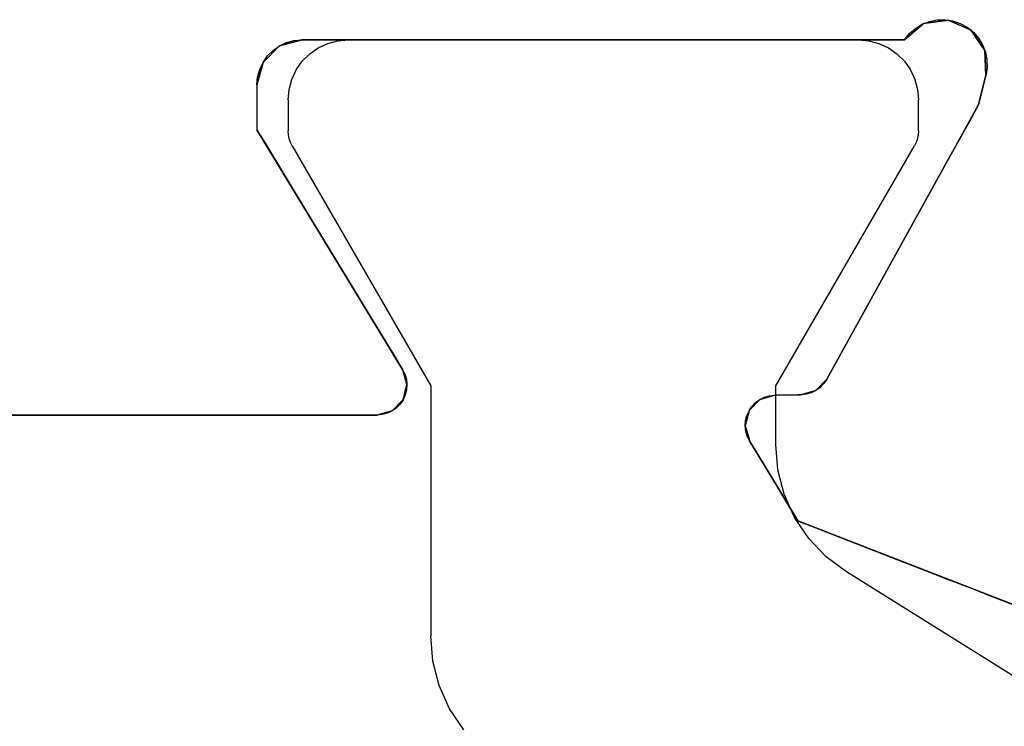
# Model space of a CAD drawing. Units: millimetres. Extents: x 0 to 7391, y -2932 to -50.
# Drawn here: x 5988 to 5994, y -2806 to -2801 of the extents above; entities that cross this region are included whole.
import ezdxf

# ---------------------------------------------------------------- set-up
doc = ezdxf.new("R2010")
doc.units = ezdxf.units.MM
doc.layers.add('CrossSectionsProfils', color=7, linetype='Continuous')

# ---------------------------------------------------------------- blocks, each defined once
blk = doc.blocks.new('10_18026_X', base_point=(267.711, 1007.22574))
at = {"layer": 'CrossSectionsProfils'}
for p, q in [((201.611, 1017.12574), (201.611, 1021.02574)), ((201.611, 1017.12574), (201.611, 1021.02574)), ((201.611, 1020.22574), (201.611, 1017.92574)), ((201.611, 1017.92574), (201.611, 1020.22574)), ((201.611, 1020.22574), (201.611, 1017.92574)), ((201.611, 1017.92574), (201.611, 1020.22574)), ((201.611, 1020.22574), (201.611, 1017.92574)), ((201.611, 1017.92574), (201.611, 1020.22574)), ((201.611, 1020.22574), (201.611, 1017.92574)), ((201.611, 1017.92574), (201.611, 1020.22574)), ((199.411, 1017.92574), (199.261, 1017.88555)), ((199.261, 1017.88555), (199.411, 1017.92574)), ((199.411, 1017.92574), (199.261, 1017.88555)), ((199.261, 1017.88555), (199.411, 1017.92574)), ((199.411, 1017.92574), (199.261, 1017.88555)), ((199.261, 1017.88555), (199.411, 1017.92574)), ((199.411, 1017.92574), (199.261, 1017.88555)), ((199.261, 1017.88555), (199.411, 1017.92574)), ((199.35891, 1017.92118), (199.3084, 1017.90765)), ((199.35891, 1017.92118), (199.3084, 1017.90765)), ((199.411, 1017.92574), (199.35891, 1017.92118)), ((199.411, 1017.92574), (199.35891, 1017.92118)), ((199.411, 1017.92574), (199.711, 1017.92574)), ((199.411, 1017.92574), (199.711, 1017.92574)), ((199.711, 1017.92574), (199.77708, 1017.88555)), ((199.77708, 1017.88555), (199.711, 1017.92574)), ((199.711, 1017.92574), (199.77708, 1017.88555)), ((199.77708, 1017.88555), (199.711, 1017.92574)), ((201.30706, 1016.95487), (199.711, 1017.92574)), ((201.30706, 1016.95487), (199.711, 1017.92574)), ((199.711, 1017.92574), (199.77708, 1017.88555)), ((199.77708, 1017.88555), (199.711, 1017.92574)), ((199.711, 1017.92574), (199.77708, 1017.88555)), ((199.77708, 1017.88555), (199.711, 1017.92574)), ((201.611, 1017.92574), (201.611, 1017.88555)), ((201.611, 1017.88555), (201.611, 1017.92574)), ((201.611, 1017.92574), (201.611, 1017.88555)), ((201.611, 1017.88555), (201.611, 1017.92574)), ((201.611, 1017.92574), (201.611, 1017.92574)), ((201.611, 1017.92574), (201.611, 1017.92574)), ((201.611, 1017.92574), (201.611, 1017.88555)), ((201.611, 1017.88555), (201.611, 1017.92574)), ((201.611, 1017.92574), (201.611, 1017.92574)), ((201.611, 1017.92574), (201.611, 1017.92574)), ((201.611, 1017.92574), (201.611, 1017.88555)), ((201.611, 1017.88555), (201.611, 1017.92574)), ((199.261, 1017.88555), (199.1512, 1017.77574)), ((199.1512, 1017.77574), (199.261, 1017.88555)), ((199.261, 1017.88555), (199.1512, 1017.77574)), ((199.1512, 1017.77574), (199.261, 1017.88555)), ((199.261, 1017.88555), (199.1512, 1017.77574)), ((199.1512, 1017.77574), (199.261, 1017.88555)), ((199.261, 1017.88555), (199.1512, 1017.77574)), ((199.1512, 1017.77574), (199.261, 1017.88555)), ((199.21817, 1017.85555), (199.18119, 1017.81857)), ((199.21817, 1017.85555), (199.18119, 1017.81857)), ((199.261, 1017.88555), (199.21817, 1017.85555)), ((199.261, 1017.88555), (199.21817, 1017.85555)), ((199.3084, 1017.90765), (199.261, 1017.88555)), ((199.3084, 1017.90765), (199.261, 1017.88555)), ((199.261, 1017.88555), (199.261, 1017.88555)), ((199.261, 1017.88555), (199.261, 1017.88555)), ((199.261, 1017.88555), (199.261, 1017.88555)), ((199.261, 1017.88555), (199.261, 1017.88555)), ((199.77708, 1017.88555), (199.95759, 1017.77574)), ((199.95759, 1017.77574), (199.77708, 1017.88555)), ((199.77708, 1017.88555), (199.95759, 1017.77574)), ((199.95759, 1017.77574), (199.77708, 1017.88555)), ((199.77708, 1017.88555), (199.77708, 1017.88555)), ((199.77708, 1017.88555), (199.77708, 1017.88555)), ((199.77708, 1017.88555), (199.95759, 1017.77574)), ((199.95759, 1017.77574), (199.77708, 1017.88555)), ((199.77708, 1017.88555), (199.77708, 1017.88555)), ((199.77708, 1017.88555), (199.77708, 1017.88555)), ((199.77708, 1017.88555), (199.95759, 1017.77574)), ((199.95759, 1017.77574), (199.77708, 1017.88555)), ((201.611, 1017.88555), (201.611, 1017.77574)), ((201.611, 1017.77574), (201.611, 1017.88555)), ((201.611, 1017.88555), (201.611, 1017.77574)), ((201.611, 1017.77574), (201.611, 1017.88555)), ((201.611, 1017.88555), (201.611, 1017.88555)), ((201.611, 1017.88555), (201.611, 1017.88555)), ((201.611, 1017.88555), (201.611, 1017.77574)), ((201.611, 1017.77574), (201.611, 1017.88555)), ((201.611, 1017.88555), (201.611, 1017.88555)), ((201.611, 1017.88555), (201.611, 1017.88555)), ((201.611, 1017.88555), (201.611, 1017.77574)), ((201.611, 1017.77574), (201.611, 1017.88555)), ((199.18119, 1017.81857), (199.1512, 1017.77574)), ((199.18119, 1017.81857), (199.1512, 1017.77574)), ((199.1512, 1017.77574), (199.111, 1017.62574)), ((199.111, 1017.62574), (199.1512, 1017.77574)), ((199.1512, 1017.77574), (199.111, 1017.62574)), ((199.111, 1017.62574), (199.1512, 1017.77574)), ((199.1512, 1017.77574), (199.111, 1017.62574)), ((199.111, 1017.62574), (199.1512, 1017.77574)), ((199.1512, 1017.77574), (199.111, 1017.62574)), ((199.111, 1017.62574), (199.1512, 1017.77574)), ((199.12909, 1017.72834), (199.11556, 1017.67783)), ((199.12909, 1017.72834), (199.11556, 1017.67783)), ((199.1512, 1017.77574), (199.12909, 1017.72834)), ((199.1512, 1017.77574), (199.12909, 1017.72834)), ((199.1512, 1017.77574), (199.1512, 1017.77574)), ((199.1512, 1017.77574), (199.1512, 1017.77574)), ((199.1512, 1017.77574), (199.1512, 1017.77574)), ((199.1512, 1017.77574), (199.1512, 1017.77574)), ((199.95759, 1017.77574), (200.20419, 1017.62574)), ((200.20419, 1017.62574), (199.95759, 1017.77574)), ((199.95759, 1017.77574), (200.20419, 1017.62574)), ((200.20419, 1017.62574), (199.95759, 1017.77574)), ((199.95759, 1017.77574), (199.95759, 1017.77574)), ((199.95759, 1017.77574), (199.95759, 1017.77574)), ((199.95759, 1017.77574), (200.20419, 1017.62574)), ((200.20419, 1017.62574), (199.95759, 1017.77574)), ((199.95759, 1017.77574), (199.95759, 1017.77574)), ((199.95759, 1017.77574), (199.95759, 1017.77574)), ((199.95759, 1017.77574), (200.20419, 1017.62574)), ((200.20419, 1017.62574), (199.95759, 1017.77574)), ((201.611, 1017.77574), (201.611, 1017.62574)), ((201.611, 1017.62574), (201.611, 1017.77574)), ((201.611, 1017.77574), (201.611, 1017.62574)), ((201.611, 1017.62574), (201.611, 1017.77574)), ((201.611, 1017.77574), (201.611, 1017.77574)), ((201.611, 1017.77574), (201.611, 1017.77574)), ((201.611, 1017.77574), (201.611, 1017.62574)), ((201.611, 1017.62574), (201.611, 1017.77574)), ((201.611, 1017.77574), (201.611, 1017.77574)), ((201.611, 1017.77574), (201.611, 1017.77574)), ((201.611, 1017.77574), (201.611, 1017.62574)), ((201.611, 1017.62574), (201.611, 1017.77574)), ((199.11556, 1017.67783), (199.111, 1017.62574)), ((199.11556, 1017.67783), (199.111, 1017.62574)), ((199.111, 1017.62574), (199.111, 1017.12574)), ((199.111, 1017.12574), (199.111, 1017.62574)), ((199.111, 1017.62574), (199.111, 1017.12574)), ((199.111, 1017.12574), (199.111, 1017.62574)), ((199.111, 1013.60858), (199.111, 1017.62574)), ((199.111, 1013.60858), (199.111, 1017.62574)), ((199.111, 1017.62574), (199.111, 1017.62574)), ((199.111, 1017.62574), (199.111, 1017.62574)), ((199.111, 1017.62574), (199.111, 1017.12574)), ((199.111, 1017.12574), (199.111, 1017.62574)), ((199.111, 1017.62574), (199.111, 1017.62574)), ((199.111, 1017.62574), (199.111, 1017.62574)), ((199.111, 1017.62574), (199.111, 1017.12574)), ((199.111, 1017.12574), (199.111, 1017.62574)), ((200.20419, 1017.62574), (201.02616, 1017.12574)), ((201.02616, 1017.12574), (200.20419, 1017.62574)), ((200.20419, 1017.62574), (201.02616, 1017.12574)), ((201.02616, 1017.12574), (200.20419, 1017.62574)), ((200.20419, 1017.62574), (200.20419, 1017.62574)), ((200.20419, 1017.62574), (200.20419, 1017.62574)), ((200.20419, 1017.62574), (201.02616, 1017.12574)), ((201.02616, 1017.12574), (200.20419, 1017.62574)), ((200.20419, 1017.62574), (200.20419, 1017.62574)), ((200.20419, 1017.62574), (200.20419, 1017.62574)), ((200.20419, 1017.62574), (201.02616, 1017.12574)), ((201.02616, 1017.12574), (200.20419, 1017.62574)), ((201.611, 1017.62574), (201.611, 1017.12574)), ((201.611, 1017.12574), (201.611, 1017.62574)), ((201.611, 1017.62574), (201.611, 1017.12574)), ((201.611, 1017.12574), (201.611, 1017.62574)), ((201.611, 1017.62574), (201.611, 1017.62574)), ((201.611, 1017.62574), (201.611, 1017.62574)), ((201.611, 1017.62574), (201.611, 1017.12574)), ((201.611, 1017.12574), (201.611, 1017.62574)), ((201.611, 1017.62574), (201.611, 1017.62574)), ((201.611, 1017.62574), (201.611, 1017.62574)), ((201.611, 1017.62574), (201.611, 1017.12574)), ((201.611, 1017.12574), (201.611, 1017.62574)), ((199.111, 1017.12574), (199.111, 1017.12574)), ((199.111, 1017.12574), (199.111, 1017.12574)), ((199.111, 1017.12574), (199.111, 1017.12574)), ((199.111, 1017.12574), (199.111, 1017.12574)), ((201.02616, 1017.12574), (201.19218, 1017.02475)), ((201.19218, 1017.02475), (201.02616, 1017.12574)), ((201.02616, 1017.12574), (201.19218, 1017.02475)), ((201.19218, 1017.02475), (201.02616, 1017.12574)), ((201.02616, 1017.12574), (201.02616, 1017.12574)), ((201.02616, 1017.12574), (201.02616, 1017.12574)), ((201.02616, 1017.12574), (201.19218, 1017.02475)), ((201.19218, 1017.02475), (201.02616, 1017.12574)), ((201.02616, 1017.12574), (201.02616, 1017.12574)), ((201.02616, 1017.12574), (201.02616, 1017.12574)), ((201.02616, 1017.12574), (201.19218, 1017.02475)), ((201.19218, 1017.02475), (201.02616, 1017.12574)), ((201.611, 1017.12574), (201.58363, 1017.02475)), ((201.58363, 1017.02475), (201.611, 1017.12574)), ((201.611, 1017.12574), (201.58363, 1017.02475)), ((201.58363, 1017.02475), (201.611, 1017.12574)), ((201.611, 1017.12574), (201.58363, 1017.02475)), ((201.58363, 1017.02475), (201.611, 1017.12574)), ((201.611, 1017.12574), (201.58363, 1017.02475)), ((201.58363, 1017.02475), (201.611, 1017.12574)), ((201.6079, 1017.09063), (201.611, 1017.12574)), ((201.6079, 1017.09063), (201.611, 1017.12574)), ((201.611, 1017.12574), (201.611, 1017.12574)), ((201.611, 1017.12574), (201.611, 1017.12574)), ((201.611, 1017.12574), (201.611, 1017.12574)), ((201.611, 1017.12574), (201.611, 1017.12574)), ((201.58363, 1017.02475), (201.59868, 1017.05662)), ((201.58363, 1017.02475), (201.59868, 1017.05662)), ((201.59868, 1017.05662), (201.6079, 1017.09063)), ((201.59868, 1017.05662), (201.6079, 1017.09063)), ((201.19218, 1017.02475), (201.30706, 1016.95487)), ((201.30706, 1016.95487), (201.19218, 1017.02475)), ((201.19218, 1017.02475), (201.30706, 1016.95487)), ((201.30706, 1016.95487), (201.19218, 1017.02475)), ((201.19218, 1017.02475), (201.19218, 1017.02475)), ((201.19218, 1017.02475), (201.19218, 1017.02475)), ((201.19218, 1017.02475), (201.30706, 1016.95487)), ((201.30706, 1016.95487), (201.19218, 1017.02475)), ((201.19218, 1017.02475), (201.19218, 1017.02475)), ((201.19218, 1017.02475), (201.19218, 1017.02475)), ((201.19218, 1017.02475), (201.30706, 1016.95487)), ((201.30706, 1016.95487), (201.19218, 1017.02475)), ((201.58363, 1017.02475), (201.51254, 1016.95487)), ((201.51254, 1016.95487), (201.58363, 1017.02475)), ((201.58363, 1017.02475), (201.51254, 1016.95487)), ((201.51254, 1016.95487), (201.58363, 1017.02475)), ((201.58363, 1017.02475), (201.51254, 1016.95487)), ((201.51254, 1016.95487), (201.58363, 1017.02475)), ((201.58363, 1017.02475), (201.51254, 1016.95487)), ((201.51254, 1016.95487), (201.58363, 1017.02475)), ((201.53809, 1016.97131), (201.56323, 1016.99601)), ((201.53809, 1016.97131), (201.56323, 1016.99601)), ((201.56323, 1016.99601), (201.58363, 1017.02475)), ((201.56323, 1016.99601), (201.58363, 1017.02475)), ((201.58363, 1017.02475), (201.58363, 1017.02475)), ((201.58363, 1017.02475), (201.58363, 1017.02475)), ((201.58363, 1017.02475), (201.58363, 1017.02475)), ((201.58363, 1017.02475), (201.58363, 1017.02475)), ((201.30706, 1016.95487), (201.31904, 1016.9514)), ((201.31904, 1016.9514), (201.30706, 1016.95487)), ((201.30706, 1016.95487), (201.31904, 1016.9514)), ((201.31904, 1016.9514), (201.30706, 1016.95487)), ((201.30706, 1016.95487), (201.33867, 1016.93928)), ((201.30706, 1016.95487), (201.33867, 1016.93928)), ((201.30706, 1016.95487), (201.30706, 1016.95487)), ((201.30706, 1016.95487), (201.30706, 1016.95487)), ((201.30706, 1016.95487), (201.31904, 1016.9514)), ((201.31904, 1016.9514), (201.30706, 1016.95487)), ((201.30706, 1016.95487), (201.30706, 1016.95487)), ((201.30706, 1016.95487), (201.30706, 1016.95487)), ((201.30706, 1016.95487), (201.31904, 1016.9514)), ((201.31904, 1016.9514), (201.30706, 1016.95487)), ((201.31904, 1016.9514), (201.40757, 1016.92577)), ((201.31904, 1016.9514), (201.40757, 1016.92577)), ((201.31904, 1016.9514), (201.31904, 1016.9514)), ((201.31904, 1016.9514), (201.31904, 1016.9514)), ((201.31904, 1016.9514), (201.40757, 1016.92577)), ((201.40757, 1016.92577), (201.31904, 1016.9514)), ((201.31904, 1016.9514), (201.31904, 1016.9514)), ((201.31904, 1016.9514), (201.31904, 1016.9514)), ((201.31904, 1016.9514), (201.40757, 1016.92577)), ((201.40757, 1016.92577), (201.31904, 1016.9514)), ((201.33867, 1016.93928), (201.37252, 1016.92947)), ((201.33867, 1016.93928), (201.37252, 1016.92947)), ((201.37252, 1016.92947), (201.40757, 1016.92577)), ((201.37252, 1016.92947), (201.40757, 1016.92577)), ((201.40757, 1016.92577), (201.50901, 1016.9514)), ((201.40757, 1016.92577), (201.50901, 1016.9514)), ((201.50901, 1016.9514), (201.40757, 1016.92577)), ((201.40757, 1016.92577), (201.50901, 1016.9514)), ((201.50901, 1016.9514), (201.40757, 1016.92577)), ((201.40757, 1016.92577), (201.50901, 1016.9514)), ((201.40757, 1016.92577), (201.44272, 1016.92827)), ((201.40757, 1016.92577), (201.44272, 1016.92827)), ((201.40757, 1016.92577), (201.40757, 1016.92577)), ((201.40757, 1016.92577), (201.40757, 1016.92577)), ((201.40757, 1016.92577), (201.40757, 1016.92577)), ((201.40757, 1016.92577), (201.40757, 1016.92577)), ((201.40757, 1016.92577), (201.40757, 1016.92577)), ((201.40757, 1016.92577), (201.40757, 1016.92577)), ((201.40757, 1016.92577), (201.40757, 1016.92577)), ((201.40757, 1016.92577), (201.40757, 1016.92577)), ((201.44272, 1016.92827), (201.47689, 1016.9369)), ((201.44272, 1016.92827), (201.47689, 1016.9369)), ((201.47689, 1016.9369), (201.50901, 1016.9514)), ((201.47689, 1016.9369), (201.50901, 1016.9514)), ((201.50901, 1016.9514), (201.53809, 1016.97131)), ((201.50901, 1016.9514), (201.53809, 1016.97131)), ((201.51254, 1016.95487), (201.50901, 1016.9514)), ((201.50901, 1016.9514), (201.51254, 1016.95487)), ((201.51254, 1016.95487), (201.50901, 1016.9514)), ((201.50901, 1016.9514), (201.51254, 1016.95487)), ((201.51254, 1016.95487), (201.50901, 1016.9514)), ((201.50901, 1016.9514), (201.51254, 1016.95487)), ((201.51254, 1016.95487), (201.50901, 1016.9514)), ((201.50901, 1016.9514), (201.51254, 1016.95487)), ((201.50901, 1016.9514), (201.50901, 1016.9514)), ((201.50901, 1016.9514), (201.50901, 1016.9514)), ((201.50901, 1016.9514), (201.50901, 1016.9514)), ((201.50901, 1016.9514), (201.50901, 1016.9514)), ((201.51254, 1016.95487), (201.51254, 1016.95487)), ((201.51254, 1016.95487), (201.51254, 1016.95487)), ((201.51254, 1016.95487), (201.51254, 1016.95487)), ((201.51254, 1016.95487), (201.51254, 1016.95487)), ((201.57813, 1014.64248), (201.50735, 1014.5742)), ((201.50735, 1014.5742), (201.57813, 1014.64248)), ((201.57813, 1014.64248), (201.50735, 1014.5742)), ((201.50735, 1014.5742), (201.57813, 1014.64248)), ((201.57813, 1014.64248), (201.50735, 1014.5742)), ((201.50735, 1014.5742), (201.57813, 1014.64248)), ((201.57813, 1014.64248), (201.50735, 1014.5742)), ((201.50735, 1014.5742), (201.57813, 1014.64248)), ((201.58186, 1014.64608), (201.55295, 1014.6266)), ((201.58186, 1014.64608), (201.55295, 1014.6266)), ((201.58186, 1014.64608), (201.57813, 1014.64248)), ((201.57813, 1014.64248), (201.58186, 1014.64608)), ((201.58186, 1014.64608), (201.57813, 1014.64248)), ((201.57813, 1014.64248), (201.58186, 1014.64608)), ((201.58186, 1014.64608), (201.57813, 1014.64248)), ((201.57813, 1014.64248), (201.58186, 1014.64608)), ((201.58186, 1014.64608), (201.57813, 1014.64248)), ((201.57813, 1014.64248), (201.58186, 1014.64608)), ((201.57813, 1014.64248), (201.57813, 1014.64248)), ((201.57813, 1014.64248), (201.57813, 1014.64248)), ((201.57813, 1014.64248), (201.57813, 1014.64248)), ((201.57813, 1014.64248), (201.57813, 1014.64248)), ((201.58186, 1014.64608), (201.68232, 1014.67107)), ((201.58186, 1014.64608), (201.68232, 1014.67107)), ((201.68232, 1014.67107), (201.58186, 1014.64608)), ((201.58186, 1014.64608), (201.68232, 1014.67107)), ((201.68232, 1014.67107), (201.58186, 1014.64608)), ((201.58186, 1014.64608), (201.68232, 1014.67107)), ((201.61371, 1014.66024), (201.58186, 1014.64608)), ((201.61371, 1014.66024), (201.58186, 1014.64608)), ((201.58186, 1014.64608), (201.58186, 1014.64608)), ((201.58186, 1014.64608), (201.58186, 1014.64608)), ((201.58186, 1014.64608), (201.58186, 1014.64608)), ((201.58186, 1014.64608), (201.58186, 1014.64608)), ((201.64755, 1014.66866), (201.61371, 1014.66024)), ((201.64755, 1014.66866), (201.61371, 1014.66024)), ((201.68232, 1014.67107), (201.64755, 1014.66866)), ((201.68232, 1014.67107), (201.64755, 1014.66866)), ((201.68232, 1014.67107), (201.76931, 1014.64608)), ((201.68232, 1014.67107), (201.76931, 1014.64608)), ((201.71699, 1014.66741), (201.68232, 1014.67107)), ((201.71699, 1014.66741), (201.68232, 1014.67107)), ((201.68232, 1014.67107), (201.76931, 1014.64608)), ((201.76931, 1014.64608), (201.68232, 1014.67107)), ((201.68232, 1014.67107), (201.76931, 1014.64608)), ((201.76931, 1014.64608), (201.68232, 1014.67107)), ((201.7505, 1014.65778), (201.71699, 1014.66741)), ((201.7505, 1014.65778), (201.71699, 1014.66741)), ((201.78183, 1014.64248), (201.7505, 1014.65778)), ((201.78183, 1014.64248), (201.7505, 1014.65778)), ((201.76931, 1014.64608), (201.78183, 1014.64248)), ((201.78183, 1014.64248), (201.76931, 1014.64608)), ((201.76931, 1014.64608), (201.78183, 1014.64248)), ((201.78183, 1014.64248), (201.76931, 1014.64608)), ((201.76931, 1014.64608), (201.76931, 1014.64608)), ((201.76931, 1014.64608), (201.76931, 1014.64608)), ((201.76931, 1014.64608), (201.78183, 1014.64248)), ((201.78183, 1014.64248), (201.76931, 1014.64608)), ((201.76931, 1014.64608), (201.76931, 1014.64608)), ((201.76931, 1014.64608), (201.76931, 1014.64608)), ((201.76931, 1014.64608), (201.78183, 1014.64248)), ((201.78183, 1014.64248), (201.76931, 1014.64608)), ((201.78183, 1014.64248), (201.89532, 1014.5742)), ((201.89532, 1014.5742), (201.78183, 1014.64248)), ((201.78183, 1014.64248), (201.89532, 1014.5742)), ((201.89532, 1014.5742), (201.78183, 1014.64248)), ((201.78183, 1014.64248), (202.3162, 1014.32101)), ((201.78183, 1014.64248), (202.3162, 1014.32101)), ((201.78183, 1014.64248), (201.78183, 1014.64248)), ((201.78183, 1014.64248), (201.78183, 1014.64248)), ((201.78183, 1014.64248), (201.89532, 1014.5742)), ((201.89532, 1014.5742), (201.78183, 1014.64248)), ((201.78183, 1014.64248), (201.78183, 1014.64248)), ((201.78183, 1014.64248), (201.78183, 1014.64248)), ((201.78183, 1014.64248), (201.89532, 1014.5742)), ((201.89532, 1014.5742), (201.78183, 1014.64248)), ((201.50735, 1014.5742), (201.47876, 1014.4747)), ((201.47876, 1014.4747), (201.50735, 1014.5742)), ((201.50735, 1014.5742), (201.47876, 1014.4747)), ((201.47876, 1014.4747), (201.50735, 1014.5742)), ((201.50735, 1014.5742), (201.47876, 1014.4747)), ((201.47876, 1014.4747), (201.50735, 1014.5742)), ((201.50735, 1014.5742), (201.47876, 1014.4747)), ((201.47876, 1014.4747), (201.50735, 1014.5742)), ((201.50735, 1014.5742), (201.49205, 1014.54288)), ((201.50735, 1014.5742), (201.49205, 1014.54288)), ((201.52786, 1014.6024), (201.50735, 1014.5742)), ((201.52786, 1014.6024), (201.50735, 1014.5742)), ((201.50735, 1014.5742), (201.50735, 1014.5742)), ((201.50735, 1014.5742), (201.50735, 1014.5742)), ((201.50735, 1014.5742), (201.50735, 1014.5742)), ((201.50735, 1014.5742), (201.50735, 1014.5742)), ((201.55295, 1014.6266), (201.52786, 1014.6024)), ((201.55295, 1014.6266), (201.52786, 1014.6024)), ((201.89532, 1014.5742), (202.06072, 1014.4747)), ((202.06072, 1014.4747), (201.89532, 1014.5742)), ((201.89532, 1014.5742), (202.06072, 1014.4747)), ((202.06072, 1014.4747), (201.89532, 1014.5742)), ((201.89532, 1014.5742), (201.89532, 1014.5742)), ((201.89532, 1014.5742), (201.89532, 1014.5742)), ((201.89532, 1014.5742), (202.06072, 1014.4747)), ((202.06072, 1014.4747), (201.89532, 1014.5742)), ((201.89532, 1014.5742), (201.89532, 1014.5742)), ((201.89532, 1014.5742), (201.89532, 1014.5742)), ((201.89532, 1014.5742), (202.06072, 1014.4747)), ((202.06072, 1014.4747), (201.89532, 1014.5742)), ((201.48242, 1014.50937), (201.47876, 1014.4747)), ((201.48242, 1014.50937), (201.47876, 1014.4747)), ((201.49205, 1014.54288), (201.48242, 1014.50937)), ((201.49205, 1014.54288), (201.48242, 1014.50937)), ((201.47876, 1014.4747), (201.47561, 1014.29971)), ((201.47876, 1014.4747), (201.47561, 1014.29971)), ((201.47876, 1014.4747), (201.47599, 1014.32101)), ((201.47599, 1014.32101), (201.47876, 1014.4747)), ((201.47876, 1014.4747), (201.47599, 1014.32101)), ((201.47599, 1014.32101), (201.47876, 1014.4747)), ((201.47876, 1014.4747), (201.47599, 1014.32101)), ((201.47599, 1014.32101), (201.47876, 1014.4747)), ((201.47876, 1014.4747), (201.47599, 1014.32101)), ((201.47599, 1014.32101), (201.47876, 1014.4747)), ((201.47876, 1014.4747), (201.47876, 1014.4747)), ((201.47876, 1014.4747), (201.47876, 1014.4747)), ((201.47876, 1014.4747), (201.47876, 1014.4747)), ((201.47876, 1014.4747), (201.47876, 1014.4747)), ((202.06072, 1014.4747), (202.3162, 1014.32101)), ((202.3162, 1014.32101), (202.06072, 1014.4747)), ((202.06072, 1014.4747), (202.3162, 1014.32101)), ((202.3162, 1014.32101), (202.06072, 1014.4747)), ((202.06072, 1014.4747), (202.06072, 1014.4747)), ((202.06072, 1014.4747), (202.06072, 1014.4747)), ((202.06072, 1014.4747), (202.3162, 1014.32101)), ((202.3162, 1014.32101), (202.06072, 1014.4747)), ((202.06072, 1014.4747), (202.06072, 1014.4747)), ((202.06072, 1014.4747), (202.06072, 1014.4747)), ((202.06072, 1014.4747), (202.3162, 1014.32101)), ((202.3162, 1014.32101), (202.06072, 1014.4747)), ((201.47561, 1014.29971), (201.44702, 1014.20021)), ((201.44702, 1014.20021), (201.47561, 1014.29971)), ((201.47561, 1014.29971), (201.44702, 1014.20021)), ((201.44702, 1014.20021), (201.47561, 1014.29971)), ((201.47561, 1014.29971), (201.44702, 1014.20021)), ((201.44702, 1014.20021), (201.47561, 1014.29971)), ((201.47561, 1014.29971), (201.44702, 1014.20021)), ((201.44702, 1014.20021), (201.47561, 1014.29971)), ((201.47195, 1014.26504), (201.47561, 1014.29971)), ((201.47195, 1014.26504), (201.47561, 1014.29971)), ((201.47599, 1014.32101), (201.47561, 1014.29971)), ((201.47561, 1014.29971), (201.47599, 1014.32101)), ((201.47599, 1014.32101), (201.47561, 1014.29971)), ((201.47561, 1014.29971), (201.47599, 1014.32101)), ((201.47599, 1014.32101), (201.47561, 1014.29971)), ((201.47561, 1014.29971), (201.47599, 1014.32101)), ((201.47599, 1014.32101), (201.47561, 1014.29971)), ((201.47561, 1014.29971), (201.47599, 1014.32101)), ((201.47561, 1014.29971), (201.47561, 1014.29971)), ((201.47561, 1014.29971), (201.47561, 1014.29971)), ((201.47561, 1014.29971), (201.47561, 1014.29971)), ((201.47561, 1014.29971), (201.47561, 1014.29971)), ((201.47599, 1014.32101), (201.47599, 1014.32101)), ((201.47599, 1014.32101), (201.47599, 1014.32101)), ((201.47599, 1014.32101), (201.47599, 1014.32101)), ((201.47599, 1014.32101), (201.47599, 1014.32101)), ((202.3162, 1014.32101), (202.32447, 1014.29971)), ((202.32447, 1014.29971), (202.3162, 1014.32101)), ((202.3162, 1014.32101), (202.32447, 1014.29971)), ((202.32447, 1014.29971), (202.3162, 1014.32101)), ((203.16479, 1012.13427), (202.3162, 1014.32101)), ((203.16479, 1012.13427), (202.3162, 1014.32101)), ((202.3162, 1014.32101), (202.3162, 1014.32101)), ((202.3162, 1014.32101), (202.3162, 1014.32101)), ((202.3162, 1014.32101), (202.32447, 1014.29971)), ((202.32447, 1014.29971), (202.3162, 1014.32101)), ((202.3162, 1014.32101), (202.3162, 1014.32101)), ((202.3162, 1014.32101), (202.3162, 1014.32101)), ((202.3162, 1014.32101), (202.32447, 1014.29971)), ((202.32447, 1014.29971), (202.3162, 1014.32101)), ((202.32447, 1014.29971), (202.36308, 1014.20021)), ((202.36308, 1014.20021), (202.32447, 1014.29971)), ((202.32447, 1014.29971), (202.36308, 1014.20021)), ((202.36308, 1014.20021), (202.32447, 1014.29971)), ((202.32447, 1014.29971), (202.32447, 1014.29971)), ((202.32447, 1014.29971), (202.32447, 1014.29971)), ((202.32447, 1014.29971), (202.36308, 1014.20021)), ((202.36308, 1014.20021), (202.32447, 1014.29971)), ((202.32447, 1014.29971), (202.32447, 1014.29971)), ((202.32447, 1014.29971), (202.32447, 1014.29971)), ((202.32447, 1014.29971), (202.36308, 1014.20021)), ((202.36308, 1014.20021), (202.32447, 1014.29971)), ((201.46232, 1014.23153), (201.47195, 1014.26504)), ((201.46232, 1014.23153), (201.47195, 1014.26504)), ((201.44702, 1014.20021), (201.37251, 1014.12833)), ((201.37251, 1014.12833), (201.44702, 1014.20021)), ((201.44702, 1014.20021), (201.37251, 1014.12833)), ((201.37251, 1014.12833), (201.44702, 1014.20021)), ((201.44702, 1014.20021), (201.37251, 1014.12833)), ((201.37251, 1014.12833), (201.44702, 1014.20021)), ((201.44702, 1014.20021), (201.37251, 1014.12833)), ((201.37251, 1014.12833), (201.44702, 1014.20021)), ((201.40142, 1014.14781), (201.42652, 1014.17201)), ((201.40142, 1014.14781), (201.42652, 1014.17201)), ((201.42652, 1014.17201), (201.44702, 1014.20021)), ((201.42652, 1014.17201), (201.44702, 1014.20021)), ((201.44702, 1014.20021), (201.46232, 1014.23153)), ((201.44702, 1014.20021), (201.46232, 1014.23153)), ((201.44702, 1014.20021), (201.44702, 1014.20021)), ((201.44702, 1014.20021), (201.44702, 1014.20021)), ((201.44702, 1014.20021), (201.44702, 1014.20021)), ((201.44702, 1014.20021), (201.44702, 1014.20021)), ((202.36308, 1014.20021), (202.39097, 1014.12833)), ((202.39097, 1014.12833), (202.36308, 1014.20021)), ((202.36308, 1014.20021), (202.39097, 1014.12833)), ((202.39097, 1014.12833), (202.36308, 1014.20021)), ((202.36308, 1014.20021), (202.36308, 1014.20021)), ((202.36308, 1014.20021), (202.36308, 1014.20021)), ((202.36308, 1014.20021), (202.39097, 1014.12833)), ((202.39097, 1014.12833), (202.36308, 1014.20021)), ((202.36308, 1014.20021), (202.36308, 1014.20021)), ((202.36308, 1014.20021), (202.36308, 1014.20021)), ((202.36308, 1014.20021), (202.39097, 1014.12833)), ((202.39097, 1014.12833), (202.36308, 1014.20021)), ((199.111, 1014.12833), (199.111, 1013.60858)), ((199.111, 1013.60858), (199.111, 1014.12833)), ((199.111, 1014.12833), (199.111, 1013.60858)), ((199.111, 1013.60858), (199.111, 1014.12833)), ((199.111, 1014.12833), (199.111, 1013.60858)), ((199.111, 1013.60858), (199.111, 1014.12833)), ((199.111, 1014.12833), (199.111, 1013.60858)), ((199.111, 1013.60858), (199.111, 1014.12833)), ((199.54283, 1013.1154), (201.37251, 1014.12833)), ((199.54283, 1013.1154), (201.37251, 1014.12833)), ((201.37251, 1014.12833), (200.43368, 1013.60858)), ((200.43368, 1013.60858), (201.37251, 1014.12833)), ((201.37251, 1014.12833), (200.43368, 1013.60858)), ((200.43368, 1013.60858), (201.37251, 1014.12833)), ((201.37251, 1014.12833), (200.43368, 1013.60858)), ((200.43368, 1013.60858), (201.37251, 1014.12833)), ((201.37251, 1014.12833), (200.43368, 1013.60858)), ((200.43368, 1013.60858), (201.37251, 1014.12833)), ((201.37251, 1014.12833), (201.40142, 1014.14781)), ((201.37251, 1014.12833), (201.40142, 1014.14781)), ((201.37251, 1014.12833), (201.37251, 1014.12833)), ((201.37251, 1014.12833), (201.37251, 1014.12833)), ((201.37251, 1014.12833), (201.37251, 1014.12833)), ((201.37251, 1014.12833), (201.37251, 1014.12833)), ((202.39097, 1014.12833), (202.59266, 1013.60858)), ((202.59266, 1013.60858), (202.39097, 1014.12833)), ((202.39097, 1014.12833), (202.59266, 1013.60858)), ((202.59266, 1013.60858), (202.39097, 1014.12833)), ((202.39097, 1014.12833), (202.39097, 1014.12833)), ((202.39097, 1014.12833), (202.39097, 1014.12833)), ((202.39097, 1014.12833), (202.59266, 1013.60858)), ((202.59266, 1013.60858), (202.39097, 1014.12833)), ((202.39097, 1014.12833), (202.39097, 1014.12833)), ((202.39097, 1014.12833), (202.39097, 1014.12833)), ((202.39097, 1014.12833), (202.59266, 1013.60858)), ((202.59266, 1013.60858), (202.39097, 1014.12833)), ((199.111, 1013.60858), (199.00324, 1013.48243)), ((199.00324, 1013.48243), (199.111, 1013.60858)), ((199.111, 1013.60858), (199.00324, 1013.48243)), ((199.00324, 1013.48243), (199.111, 1013.60858)), ((199.111, 1013.60858), (199.00324, 1013.48243)), ((199.00324, 1013.48243), (199.111, 1013.60858)), ((199.111, 1013.60858), (199.00324, 1013.48243)), ((199.00324, 1013.48243), (199.111, 1013.60858)), ((199.111, 1013.60858), (199.06992, 1013.57595)), ((199.111, 1013.60858), (199.06992, 1013.57595)), ((199.111, 1013.60858), (199.111, 1013.60858)), ((199.111, 1013.60858), (199.111, 1013.60858)), ((199.111, 1013.60858), (199.111, 1013.60858)), ((199.111, 1013.60858), (199.111, 1013.60858)), ((200.43368, 1013.60858), (200.20581, 1013.48243)), ((200.20581, 1013.48243), (200.43368, 1013.60858)), ((200.43368, 1013.60858), (200.20581, 1013.48243)), ((200.20581, 1013.48243), (200.43368, 1013.60858)), ((200.43368, 1013.60858), (200.20581, 1013.48243)), ((200.20581, 1013.48243), (200.43368, 1013.60858)), ((200.43368, 1013.60858), (200.20581, 1013.48243)), ((200.20581, 1013.48243), (200.43368, 1013.60858)), ((200.43368, 1013.60858), (200.43368, 1013.60858)), ((200.43368, 1013.60858), (200.43368, 1013.60858)), ((200.43368, 1013.60858), (200.43368, 1013.60858)), ((200.43368, 1013.60858), (200.43368, 1013.60858)), ((202.59266, 1013.60858), (202.64162, 1013.48243)), ((202.64162, 1013.48243), (202.59266, 1013.60858)), ((202.59266, 1013.60858), (202.64162, 1013.48243)), ((202.64162, 1013.48243), (202.59266, 1013.60858)), ((202.59266, 1013.60858), (202.59266, 1013.60858)), ((202.59266, 1013.60858), (202.59266, 1013.60858)), ((202.59266, 1013.60858), (202.64162, 1013.48243)), ((202.64162, 1013.48243), (202.59266, 1013.60858)), ((202.59266, 1013.60858), (202.59266, 1013.60858)), ((202.59266, 1013.60858), (202.59266, 1013.60858)), ((202.59266, 1013.60858), (202.64162, 1013.48243)), ((202.64162, 1013.48243), (202.59266, 1013.60858)), ((199.03515, 1013.53666), (199.00775, 1013.49192)), ((199.03515, 1013.53666), (199.00775, 1013.49192)), ((199.06992, 1013.57595), (199.03515, 1013.53666)), ((199.06992, 1013.57595), (199.03515, 1013.53666)), ((199.00324, 1013.48243), (198.979, 1013.3183)), ((198.979, 1013.3183), (199.00324, 1013.48243)), ((199.00324, 1013.48243), (198.979, 1013.3183)), ((198.979, 1013.3183), (199.00324, 1013.48243)), ((199.00324, 1013.48243), (198.979, 1013.3183)), ((198.979, 1013.3183), (199.00324, 1013.48243)), ((199.00324, 1013.48243), (198.979, 1013.3183)), ((198.979, 1013.3183), (199.00324, 1013.48243)), ((199.00775, 1013.49192), (198.98857, 1013.44308)), ((199.00775, 1013.49192), (198.98857, 1013.44308)), ((199.00324, 1013.48243), (199.00324, 1013.48243)), ((199.00324, 1013.48243), (199.00324, 1013.48243)), ((199.00324, 1013.48243), (199.00324, 1013.48243)), ((199.00324, 1013.48243), (199.00324, 1013.48243)), ((200.20581, 1013.48243), (199.90933, 1013.3183)), ((199.90933, 1013.3183), (200.20581, 1013.48243)), ((200.20581, 1013.48243), (199.90933, 1013.3183)), ((199.90933, 1013.3183), (200.20581, 1013.48243)), ((200.20581, 1013.48243), (199.90933, 1013.3183)), ((199.90933, 1013.3183), (200.20581, 1013.48243)), ((200.20581, 1013.48243), (199.90933, 1013.3183)), ((199.90933, 1013.3183), (200.20581, 1013.48243)), ((200.20581, 1013.48243), (200.20581, 1013.48243)), ((200.20581, 1013.48243), (200.20581, 1013.48243)), ((200.20581, 1013.48243), (200.20581, 1013.48243)), ((200.20581, 1013.48243), (200.20581, 1013.48243)), ((202.64162, 1013.48243), (202.70531, 1013.3183)), ((202.70531, 1013.3183), (202.64162, 1013.48243)), ((202.64162, 1013.48243), (202.70531, 1013.3183)), ((202.70531, 1013.3183), (202.64162, 1013.48243)), ((202.64162, 1013.48243), (202.64162, 1013.48243)), ((202.64162, 1013.48243), (202.64162, 1013.48243)), ((202.64162, 1013.48243), (202.70531, 1013.3183)), ((202.70531, 1013.3183), (202.64162, 1013.48243)), ((202.64162, 1013.48243), (202.64162, 1013.48243)), ((202.64162, 1013.48243), (202.64162, 1013.48243)), ((202.64162, 1013.48243), (202.70531, 1013.3183)), ((202.70531, 1013.3183), (202.64162, 1013.48243)), ((198.97819, 1013.39165), (198.97693, 1013.3392)), ((198.97819, 1013.39165), (198.97693, 1013.3392)), ((198.98857, 1013.44308), (198.97819, 1013.39165)), ((198.98857, 1013.44308), (198.97819, 1013.39165)), ((198.97693, 1013.3392), (198.98482, 1013.28733)), ((198.97693, 1013.3392), (198.98482, 1013.28733)), ((198.979, 1013.3183), (199.0457, 1013.16638)), ((199.0457, 1013.16638), (198.979, 1013.3183)), ((198.979, 1013.3183), (199.0457, 1013.16638)), ((199.0457, 1013.16638), (198.979, 1013.3183)), ((198.979, 1013.3183), (198.979, 1013.3183)), ((198.979, 1013.3183), (198.979, 1013.3183)), ((198.979, 1013.3183), (199.0457, 1013.16638)), ((199.0457, 1013.16638), (198.979, 1013.3183)), ((198.979, 1013.3183), (198.979, 1013.3183)), ((198.979, 1013.3183), (198.979, 1013.3183)), ((198.979, 1013.3183), (199.0457, 1013.16638)), ((199.0457, 1013.16638), (198.979, 1013.3183)), ((199.90933, 1013.3183), (199.63492, 1013.16638)), ((199.63492, 1013.16638), (199.90933, 1013.3183)), ((199.90933, 1013.3183), (199.63492, 1013.16638)), ((199.63492, 1013.16638), (199.90933, 1013.3183)), ((199.90933, 1013.3183), (199.63492, 1013.16638)), ((199.63492, 1013.16638), (199.90933, 1013.3183)), ((199.90933, 1013.3183), (199.63492, 1013.16638)), ((199.63492, 1013.16638), (199.90933, 1013.3183)), ((199.90933, 1013.3183), (199.90933, 1013.3183)), ((199.90933, 1013.3183), (199.90933, 1013.3183)), ((199.90933, 1013.3183), (199.90933, 1013.3183)), ((199.90933, 1013.3183), (199.90933, 1013.3183)), ((202.70531, 1013.3183), (202.76427, 1013.16638)), ((202.76427, 1013.16638), (202.70531, 1013.3183)), ((202.70531, 1013.3183), (202.76427, 1013.16638)), ((202.76427, 1013.16638), (202.70531, 1013.3183)), ((202.70531, 1013.3183), (202.70531, 1013.3183)), ((202.70531, 1013.3183), (202.70531, 1013.3183)), ((202.70531, 1013.3183), (202.76427, 1013.16638)), ((202.76427, 1013.16638), (202.70531, 1013.3183)), ((202.70531, 1013.3183), (202.70531, 1013.3183)), ((202.70531, 1013.3183), (202.70531, 1013.3183)), ((202.70531, 1013.3183), (202.76427, 1013.16638)), ((202.76427, 1013.16638), (202.70531, 1013.3183)), ((198.98482, 1013.28733), (199.00164, 1013.23764)), ((198.98482, 1013.28733), (199.00164, 1013.23764)), ((199.00164, 1013.23764), (199.02685, 1013.19162)), ((199.00164, 1013.23764), (199.02685, 1013.19162)), ((199.02685, 1013.19162), (199.05969, 1013.15071)), ((199.02685, 1013.19162), (199.05969, 1013.15071)), ((199.0457, 1013.16638), (199.12075, 1013.1154)), ((199.12075, 1013.1154), (199.0457, 1013.16638)), ((199.0457, 1013.16638), (199.12075, 1013.1154)), ((199.12075, 1013.1154), (199.0457, 1013.16638)), ((199.0457, 1013.16638), (199.0457, 1013.16638)), ((199.0457, 1013.16638), (199.0457, 1013.16638)), ((199.0457, 1013.16638), (199.12075, 1013.1154)), ((199.12075, 1013.1154), (199.0457, 1013.16638)), ((199.0457, 1013.16638), (199.0457, 1013.16638)), ((199.0457, 1013.16638), (199.0457, 1013.16638)), ((199.0457, 1013.16638), (199.12075, 1013.1154)), ((199.12075, 1013.1154), (199.0457, 1013.16638)), ((199.05969, 1013.15071), (199.09916, 1013.11614)), ((199.05969, 1013.15071), (199.09916, 1013.11614)), ((199.63492, 1013.16638), (199.54283, 1013.1154)), ((199.54283, 1013.1154), (199.63492, 1013.16638)), ((199.63492, 1013.16638), (199.54283, 1013.1154)), ((199.54283, 1013.1154), (199.63492, 1013.16638)), ((199.63492, 1013.16638), (199.54283, 1013.1154)), ((199.54283, 1013.1154), (199.63492, 1013.16638)), ((199.63492, 1013.16638), (199.54283, 1013.1154)), ((199.54283, 1013.1154), (199.63492, 1013.16638)), ((199.63492, 1013.16638), (199.63492, 1013.16638)), ((199.63492, 1013.16638), (199.63492, 1013.16638)), ((199.63492, 1013.16638), (199.63492, 1013.16638)), ((199.63492, 1013.16638), (199.63492, 1013.16638)), ((202.76427, 1013.16638), (202.78405, 1013.1154)), ((202.78405, 1013.1154), (202.76427, 1013.16638)), ((202.76427, 1013.16638), (202.78405, 1013.1154)), ((202.78405, 1013.1154), (202.76427, 1013.16638)), ((202.76427, 1013.16638), (202.76427, 1013.16638)), ((202.76427, 1013.16638), (202.76427, 1013.16638)), ((202.76427, 1013.16638), (202.78405, 1013.1154)), ((202.78405, 1013.1154), (202.76427, 1013.16638)), ((202.76427, 1013.16638), (202.76427, 1013.16638)), ((202.76427, 1013.16638), (202.76427, 1013.16638)), ((202.76427, 1013.16638), (202.78405, 1013.1154)), ((202.78405, 1013.1154), (202.76427, 1013.16638)), ((199.09916, 1013.11614), (199.14405, 1013.08898)), ((199.09916, 1013.11614), (199.14405, 1013.08898)), ((199.12075, 1013.1154), (199.18294, 1013.07315)), ((199.18294, 1013.07315), (199.12075, 1013.1154)), ((199.12075, 1013.1154), (199.18294, 1013.07315)), ((199.18294, 1013.07315), (199.12075, 1013.1154)), ((199.12075, 1013.1154), (199.12075, 1013.1154)), ((199.12075, 1013.1154), (199.12075, 1013.1154)), ((199.12075, 1013.1154), (199.18294, 1013.07315)), ((199.18294, 1013.07315), (199.12075, 1013.1154)), ((199.12075, 1013.1154), (199.12075, 1013.1154)), ((199.12075, 1013.1154), (199.12075, 1013.1154)), ((199.12075, 1013.1154), (199.18294, 1013.07315)), ((199.18294, 1013.07315), (199.12075, 1013.1154)), ((199.14405, 1013.08898), (199.19298, 1013.07005)), ((199.14405, 1013.08898), (199.19298, 1013.07005)), ((199.18294, 1013.07315), (199.18294, 1013.07315)), ((199.18294, 1013.07315), (199.18294, 1013.07315)), ((199.18294, 1013.07315), (199.34875, 1013.06712)), ((199.34875, 1013.06712), (199.18294, 1013.07315)), ((199.18294, 1013.07315), (199.18294, 1013.07315)), ((199.18294, 1013.07315), (199.18294, 1013.07315)), ((199.18294, 1013.07315), (199.34875, 1013.06712)), ((199.34875, 1013.06712), (199.18294, 1013.07315)), ((199.19298, 1013.07005), (199.24446, 1013.05994)), ((199.19298, 1013.07005), (199.24446, 1013.05994)), ((199.24446, 1013.05994), (199.29692, 1013.05895)), ((199.24446, 1013.05994), (199.29692, 1013.05895)), ((199.29692, 1013.05895), (199.34875, 1013.06712)), ((199.29692, 1013.05895), (199.34875, 1013.06712)), ((199.34875, 1013.06712), (199.54283, 1013.1154)), ((199.34875, 1013.06712), (199.54283, 1013.1154)), ((199.37299, 1013.07315), (199.34875, 1013.06712)), ((199.34875, 1013.06712), (199.37299, 1013.07315)), ((199.37299, 1013.07315), (199.34875, 1013.06712)), ((199.34875, 1013.06712), (199.37299, 1013.07315)), ((199.34875, 1013.06712), (199.34875, 1013.06712)), ((199.34875, 1013.06712), (199.34875, 1013.06712)), ((199.34875, 1013.06712), (199.34875, 1013.06712)), ((199.34875, 1013.06712), (199.34875, 1013.06712)), ((199.34875, 1013.06712), (199.34875, 1013.06712)), ((199.34875, 1013.06712), (199.34875, 1013.06712)), ((199.34875, 1013.06712), (199.34875, 1013.06712)), ((199.34875, 1013.06712), (199.34875, 1013.06712)), ((199.54283, 1013.1154), (199.37299, 1013.07315)), ((199.37299, 1013.07315), (199.54283, 1013.1154)), ((199.54283, 1013.1154), (199.37299, 1013.07315)), ((199.37299, 1013.07315), (199.54283, 1013.1154)), ((199.54283, 1013.1154), (199.37299, 1013.07315)), ((199.37299, 1013.07315), (199.54283, 1013.1154)), ((199.54283, 1013.1154), (199.37299, 1013.07315)), ((199.37299, 1013.07315), (199.54283, 1013.1154)), ((199.37299, 1013.07315), (199.37299, 1013.07315)), ((199.37299, 1013.07315), (199.37299, 1013.07315)), ((199.37299, 1013.07315), (199.37299, 1013.07315)), ((199.37299, 1013.07315), (199.37299, 1013.07315)), ((199.54283, 1013.1154), (199.54283, 1013.1154)), ((199.54283, 1013.1154), (199.54283, 1013.1154)), ((199.54283, 1013.1154), (199.54283, 1013.1154)), ((199.54283, 1013.1154), (199.54283, 1013.1154)), ((202.78405, 1013.1154), (202.80045, 1013.07315)), ((202.80045, 1013.07315), (202.78405, 1013.1154)), ((202.78405, 1013.1154), (202.80045, 1013.07315)), ((202.80045, 1013.07315), (202.78405, 1013.1154)), ((202.78405, 1013.1154), (202.78405, 1013.1154)), ((202.78405, 1013.1154), (202.78405, 1013.1154)), ((202.78405, 1013.1154), (202.80045, 1013.07315)), ((202.80045, 1013.07315), (202.78405, 1013.1154)), ((202.78405, 1013.1154), (202.78405, 1013.1154)), ((202.78405, 1013.1154), (202.78405, 1013.1154)), ((202.78405, 1013.1154), (202.80045, 1013.07315)), ((202.80045, 1013.07315), (202.78405, 1013.1154)), ((202.80045, 1013.07315), (202.80279, 1013.06712)), ((202.80279, 1013.06712), (202.80045, 1013.07315)), ((202.80045, 1013.07315), (202.80279, 1013.06712)), ((202.80279, 1013.06712), (202.80045, 1013.07315)), ((202.80045, 1013.07315), (202.80045, 1013.07315)), ((202.80045, 1013.07315), (202.80045, 1013.07315)), ((202.80045, 1013.07315), (202.80279, 1013.06712)), ((202.80279, 1013.06712), (202.80045, 1013.07315)), ((202.80045, 1013.07315), (202.80045, 1013.07315)), ((202.80045, 1013.07315), (202.80045, 1013.07315)), ((202.80045, 1013.07315), (202.80279, 1013.06712)), ((202.80279, 1013.06712), (202.80045, 1013.07315)), ((202.80279, 1013.06712), (203.16479, 1012.13427)), ((203.16479, 1012.13427), (202.80279, 1013.06712)), ((202.80279, 1013.06712), (203.16479, 1012.13427)), ((203.16479, 1012.13427), (202.80279, 1013.06712)), ((202.80279, 1013.06712), (202.80279, 1013.06712)), ((202.80279, 1013.06712), (202.80279, 1013.06712)), ((202.80279, 1013.06712), (203.16479, 1012.13427)), ((203.16479, 1012.13427), (202.80279, 1013.06712)), ((202.80279, 1013.06712), (202.80279, 1013.06712)), ((202.80279, 1013.06712), (202.80279, 1013.06712)), ((202.80279, 1013.06712), (203.16479, 1012.13427)), ((203.16479, 1012.13427), (202.80279, 1013.06712))]:
    blk.add_line(p, q, dxfattribs=at)
at = {"layer": 'CrossSectionsProfils', "color": 1}
for p, q in [((199.511, 1017.71716), (199.44154, 1017.71108)), ((199.511, 1017.71716), (199.71741, 1017.71716)), ((199.74352, 1017.71545), (199.71741, 1017.71716)), ((199.76918, 1017.71034), (199.74352, 1017.71545)), ((199.311, 1017.66357), (199.25389, 1017.62358)), ((199.37419, 1017.69304), (199.311, 1017.66357)), ((199.44154, 1017.71108), (199.37419, 1017.69304)), ((199.79395, 1017.70194), (199.76918, 1017.71034)), ((199.81741, 1017.69036), (199.79395, 1017.70194)), ((199.81741, 1017.69036), (201.41645, 1016.76716)), ((199.25389, 1017.62358), (199.20458, 1017.57427)), ((199.16459, 1017.51716), (199.13513, 1017.45397)), ((199.20458, 1017.57427), (199.16459, 1017.51716)), ((199.13513, 1017.45397), (199.11708, 1017.38662)), ((199.11708, 1017.38662), (199.111, 1017.31716)), ((199.111, 1016.81716), (199.111, 1017.31716)), ((199.111, 1017.12574), (199.111, 1017.02475)), ((199.111, 1017.02475), (199.111, 1017.12574)), ((199.111, 1017.12574), (199.111, 1017.02475)), ((199.111, 1017.02475), (199.111, 1017.12574)), ((199.111, 1017.12574), (199.111, 1017.02475)), ((199.111, 1017.02475), (199.111, 1017.12574)), ((199.111, 1017.12574), (199.111, 1017.02475)), ((199.111, 1017.02475), (199.111, 1017.12574)), ((199.111, 1017.02475), (199.111, 1016.95487)), ((199.111, 1016.95487), (199.111, 1017.02475)), ((199.111, 1017.02475), (199.111, 1016.95487)), ((199.111, 1016.95487), (199.111, 1017.02475)), ((199.111, 1017.02475), (199.111, 1017.02475)), ((199.111, 1017.02475), (199.111, 1017.02475)), ((199.111, 1017.02475), (199.111, 1016.95487)), ((199.111, 1016.95487), (199.111, 1017.02475)), ((199.111, 1017.02475), (199.111, 1017.02475)), ((199.111, 1017.02475), (199.111, 1017.02475)), ((199.111, 1017.02475), (199.111, 1016.95487)), ((199.111, 1016.95487), (199.111, 1017.02475)), ((199.111, 1016.95487), (199.111, 1016.9514)), ((199.111, 1016.9514), (199.111, 1016.95487)), ((199.111, 1016.95487), (199.111, 1016.9514)), ((199.111, 1016.9514), (199.111, 1016.95487)), ((199.111, 1016.95487), (199.111, 1016.95487)), ((199.111, 1016.95487), (199.111, 1016.95487)), ((199.111, 1016.95487), (199.111, 1016.9514)), ((199.111, 1016.9514), (199.111, 1016.95487)), ((199.111, 1016.95487), (199.111, 1016.95487)), ((199.111, 1016.95487), (199.111, 1016.95487)), ((199.111, 1016.95487), (199.111, 1016.9514)), ((199.111, 1016.9514), (199.111, 1016.95487)), ((199.111, 1016.9514), (199.111, 1016.92577)), ((199.111, 1016.92577), (199.111, 1016.9514)), ((199.111, 1016.9514), (199.111, 1016.92577)), ((199.111, 1016.92577), (199.111, 1016.9514)), ((199.111, 1016.9514), (199.111, 1016.9514)), ((199.111, 1016.9514), (199.111, 1016.9514)), ((199.111, 1016.9514), (199.111, 1016.92577)), ((199.111, 1016.92577), (199.111, 1016.9514)), ((199.111, 1016.9514), (199.111, 1016.9514)), ((199.111, 1016.9514), (199.111, 1016.9514)), ((199.111, 1016.9514), (199.111, 1016.92577)), ((199.111, 1016.92577), (199.111, 1016.9514)), ((199.111, 1016.92577), (199.111, 1014.67107)), ((199.111, 1014.67107), (199.111, 1016.92577)), ((199.111, 1016.92577), (199.111, 1014.67107)), ((199.111, 1014.67107), (199.111, 1016.92577)), ((199.111, 1016.92577), (199.111, 1016.92577)), ((199.111, 1016.92577), (199.111, 1016.92577)), ((199.111, 1016.92577), (199.111, 1014.67107)), ((199.111, 1014.67107), (199.111, 1016.92577)), ((199.111, 1016.92577), (199.111, 1016.92577)), ((199.111, 1016.92577), (199.111, 1016.92577)), ((199.111, 1016.92577), (199.111, 1014.67107)), ((199.111, 1014.67107), (199.111, 1016.92577)), ((199.111, 1014.41716), (199.111, 1016.81716)), ((201.41645, 1016.76716), (203.08218, 1016.76716)), ((203.25009, 1016.75296), (203.08218, 1016.76716)), ((203.41324, 1016.71077), (203.25009, 1016.75296)), ((203.56699, 1016.64178), (203.41324, 1016.71077)), ((203.70697, 1016.54795), (203.56699, 1016.64178)), ((199.111, 1014.67107), (199.111, 1014.64608)), ((199.111, 1014.64608), (199.111, 1014.67107)), ((199.111, 1014.67107), (199.111, 1014.64608)), ((199.111, 1014.64608), (199.111, 1014.67107)), ((199.111, 1014.67107), (199.111, 1014.67107)), ((199.111, 1014.67107), (199.111, 1014.67107)), ((199.111, 1014.67107), (199.111, 1014.64608)), ((199.111, 1014.64608), (199.111, 1014.67107)), ((199.111, 1014.67107), (199.111, 1014.67107)), ((199.111, 1014.67107), (199.111, 1014.67107)), ((199.111, 1014.67107), (199.111, 1014.64608)), ((199.111, 1014.64608), (199.111, 1014.67107)), ((199.111, 1014.64608), (199.111, 1014.64248)), ((199.111, 1014.64248), (199.111, 1014.64608)), ((199.111, 1014.64608), (199.111, 1014.64248)), ((199.111, 1014.64248), (199.111, 1014.64608)), ((199.111, 1014.64608), (199.111, 1014.64608)), ((199.111, 1014.64608), (199.111, 1014.64608)), ((199.111, 1014.64608), (199.111, 1014.64248)), ((199.111, 1014.64248), (199.111, 1014.64608)), ((199.111, 1014.64608), (199.111, 1014.64608)), ((199.111, 1014.64608), (199.111, 1014.64608)), ((199.111, 1014.64608), (199.111, 1014.64248)), ((199.111, 1014.64248), (199.111, 1014.64608)), ((199.111, 1014.64248), (199.111, 1014.5742)), ((199.111, 1014.5742), (199.111, 1014.64248)), ((199.111, 1014.64248), (199.111, 1014.5742)), ((199.111, 1014.5742), (199.111, 1014.64248)), ((199.111, 1014.64248), (199.111, 1014.64248)), ((199.111, 1014.64248), (199.111, 1014.64248)), ((199.111, 1014.64248), (199.111, 1014.5742)), ((199.111, 1014.5742), (199.111, 1014.64248)), ((199.111, 1014.64248), (199.111, 1014.64248)), ((199.111, 1014.64248), (199.111, 1014.64248)), ((199.111, 1014.64248), (199.111, 1014.5742)), ((199.111, 1014.5742), (199.111, 1014.64248)), ((199.111, 1014.5742), (199.111, 1014.4747)), ((199.111, 1014.4747), (199.111, 1014.5742)), ((199.111, 1014.5742), (199.111, 1014.4747)), ((199.111, 1014.4747), (199.111, 1014.5742)), ((199.111, 1014.5742), (199.111, 1014.5742)), ((199.111, 1014.5742), (199.111, 1014.5742)), ((199.111, 1014.5742), (199.111, 1014.4747)), ((199.111, 1014.4747), (199.111, 1014.5742)), ((199.111, 1014.5742), (199.111, 1014.5742)), ((199.111, 1014.5742), (199.111, 1014.5742)), ((199.111, 1014.5742), (199.111, 1014.4747)), ((199.111, 1014.4747), (199.111, 1014.5742)), ((199.111, 1014.4747), (199.111, 1014.32101)), ((199.111, 1014.32101), (199.111, 1014.4747)), ((199.111, 1014.4747), (199.111, 1014.32101)), ((199.111, 1014.32101), (199.111, 1014.4747)), ((199.111, 1014.4747), (199.111, 1014.4747)), ((199.111, 1014.4747), (199.111, 1014.4747)), ((199.111, 1014.4747), (199.111, 1014.32101)), ((199.111, 1014.32101), (199.111, 1014.4747)), ((199.111, 1014.4747), (199.111, 1014.4747)), ((199.111, 1014.4747), (199.111, 1014.4747)), ((199.111, 1014.4747), (199.111, 1014.32101)), ((199.111, 1014.32101), (199.111, 1014.4747)), ((201.41645, 1014.46716), (199.81741, 1013.54395)), ((201.80727, 1014.46716), (201.41645, 1014.46716)), ((201.97518, 1014.45296), (201.80727, 1014.46716)), ((202.13833, 1014.41077), (201.97518, 1014.45296)), ((199.111, 1013.91716), (199.111, 1014.41716)), ((202.29208, 1014.34178), (202.13833, 1014.41077)), ((199.111, 1014.32101), (199.111, 1014.29971)), ((199.111, 1014.29971), (199.111, 1014.32101)), ((199.111, 1014.32101), (199.111, 1014.29971)), ((199.111, 1014.29971), (199.111, 1014.32101)), ((199.111, 1014.32101), (199.111, 1014.32101)), ((199.111, 1014.32101), (199.111, 1014.32101)), ((199.111, 1014.32101), (199.111, 1014.29971)), ((199.111, 1014.29971), (199.111, 1014.32101)), ((199.111, 1014.32101), (199.111, 1014.32101)), ((199.111, 1014.32101), (199.111, 1014.32101)), ((199.111, 1014.32101), (199.111, 1014.29971)), ((199.111, 1014.29971), (199.111, 1014.32101)), ((199.111, 1014.29971), (199.111, 1014.20021)), ((199.111, 1014.20021), (199.111, 1014.29971)), ((199.111, 1014.29971), (199.111, 1014.20021)), ((199.111, 1014.20021), (199.111, 1014.29971)), ((199.111, 1014.29971), (199.111, 1014.29971)), ((199.111, 1014.29971), (199.111, 1014.29971)), ((199.111, 1014.29971), (199.111, 1014.20021)), ((199.111, 1014.20021), (199.111, 1014.29971)), ((199.111, 1014.29971), (199.111, 1014.29971)), ((199.111, 1014.29971), (199.111, 1014.29971)), ((199.111, 1014.29971), (199.111, 1014.20021)), ((199.111, 1014.20021), (199.111, 1014.29971)), ((202.43205, 1014.24795), (202.29208, 1014.34178)), ((202.55429, 1014.13196), (202.43205, 1014.24795)), ((199.111, 1014.20021), (199.111, 1014.12833)), ((199.111, 1014.12833), (199.111, 1014.20021)), ((199.111, 1014.20021), (199.111, 1014.12833)), ((199.111, 1014.12833), (199.111, 1014.20021)), ((199.111, 1014.20021), (199.111, 1014.20021)), ((199.111, 1014.20021), (199.111, 1014.20021)), ((199.111, 1014.20021), (199.111, 1014.12833)), ((199.111, 1014.12833), (199.111, 1014.20021)), ((199.111, 1014.20021), (199.111, 1014.20021)), ((199.111, 1014.20021), (199.111, 1014.20021)), ((199.111, 1014.20021), (199.111, 1014.12833)), ((199.111, 1014.12833), (199.111, 1014.20021)), ((199.111, 1014.12833), (199.111, 1014.12833)), ((199.111, 1014.12833), (199.111, 1014.12833)), ((199.111, 1014.12833), (199.111, 1014.12833)), ((199.111, 1014.12833), (199.111, 1014.12833)), ((202.65531, 1013.99708), (202.55429, 1014.13196)), ((203.66125, 1012.38724), (202.65531, 1013.99708)), ((199.111, 1013.91716), (199.11708, 1013.8477)), ((199.11708, 1013.8477), (199.13513, 1013.78035)), ((199.13513, 1013.78035), (199.16459, 1013.71716)), ((199.16459, 1013.71716), (199.20458, 1013.66004)), ((199.20458, 1013.66004), (199.25389, 1013.61074)), ((199.25389, 1013.61074), (199.311, 1013.57075)), ((199.311, 1013.57075), (199.37419, 1013.54128)), ((199.37419, 1013.54128), (199.44154, 1013.52324)), ((199.44154, 1013.52324), (199.511, 1013.51716)), ((199.71741, 1013.51716), (199.511, 1013.51716)), ((199.71741, 1013.51716), (199.74352, 1013.51887)), ((199.74352, 1013.51887), (199.76918, 1013.52397)), ((199.76918, 1013.52397), (199.79395, 1013.53238)), ((199.79395, 1013.53238), (199.81741, 1013.54395))]:
    blk.add_line(p, q, dxfattribs=at)
blk = doc.blocks.new('CS_8HORL1')
at = {"layer": 'CrossSectionsProfils', "yscale": -1, "rotation": 270}
blk.add_blockref('10_18026_X', (6000, 0), dxfattribs=at)

msp = doc.modelspace()

# ---------------------------------------------------------------- block references
msp.add_blockref('CS_8HORL1', (0, -2870))
at = {"layer": 'CrossSectionsProfils', "yscale": -1, "rotation": 270}
msp.add_blockref('10_18026_X', (6000, -2870), dxfattribs=at)

doc.saveas('drawing.dxf')
